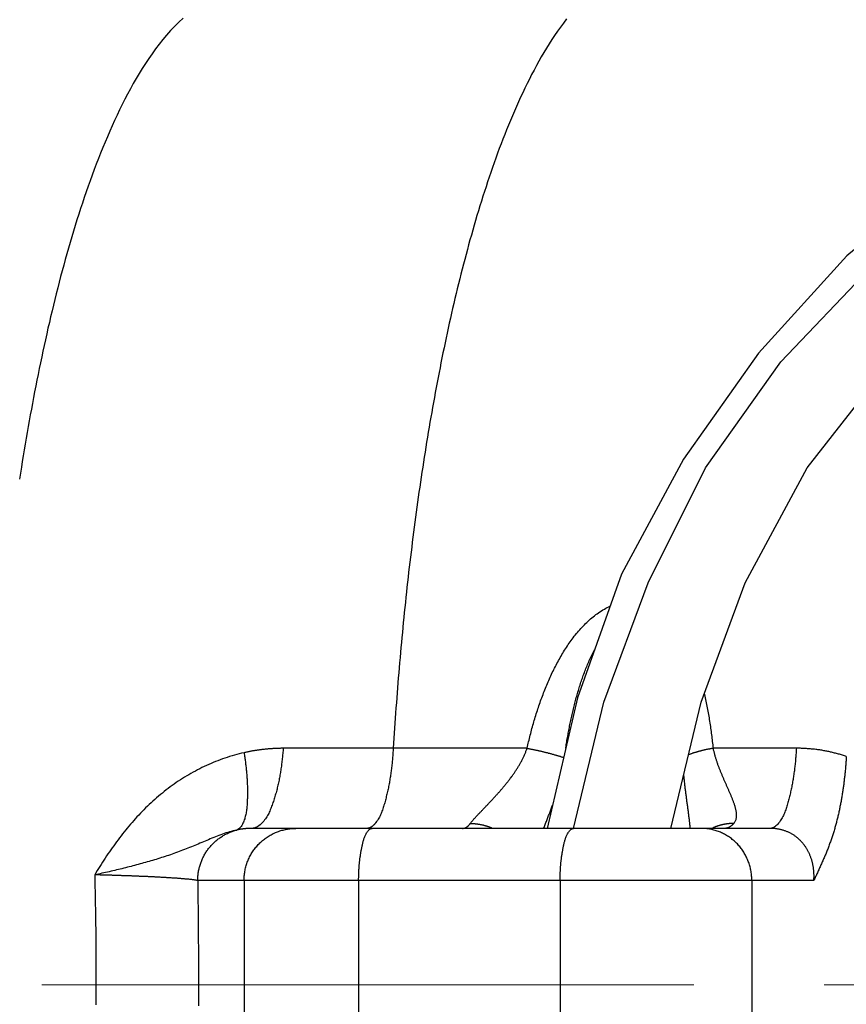
# Model space of a CAD drawing. Units: millimetres. Extents: x 23 to 736, y 25 to 481.
# Drawn here: x 154 to 170, y 403 to 422 of the extents above; entities that cross this region are included whole.
import ezdxf

# ---------------------------------------------------------------- set-up
doc = ezdxf.new("R2010")
doc.units = ezdxf.units.MM
doc.linetypes.add('CENTER2', pattern=[20, 12.5, -2.5, 2.5, -2.5])
doc.layers.add('中心線', color=1, linetype='CENTER2', lineweight=13)
doc.layers.add('実線', color=7, linetype='Continuous', lineweight=25)

msp = doc.modelspace()

# ---------------------------------------------------------------- linework, layer by layer
at = {"layer": '中心線'}
msp.add_line((227.018, 403.179), (57.018, 403.179), dxfattribs=at)
at = {"layer": '実線', "color": 7}
for p, q in [((163.821, 407.714), (161.257, 407.714)), ((168.985, 407.714), (167.387, 407.714)), ((168.481, 406.179), (158.545, 406.179)), ((169.319, 405.179), (157.509, 405.179)), ((158.397, 405.179), (158.397, 401.179)), ((160.594, 405.179), (160.594, 401.179)), ((164.456, 405.179), (164.456, 401.179)), ((168.13, 405.179), (168.13, 401.179))]:
    msp.add_line(p, q, dxfattribs=at)
for points in [[(185.87, 421.89), (183.415, 422.229), (180.959, 422.144), (178.589, 421.805), (176.218, 421.128), (173.932, 420.027), (171.9, 418.757), (169.953, 417.149), (168.259, 415.286), (166.82, 413.254), (165.635, 411.053), (164.788, 408.682), (164.204, 406.179)], [(157.229, 421.702), (157.146, 421.626), (157.065, 421.546), (156.987, 421.464), (156.912, 421.379), (156.839, 421.293), (156.769, 421.204), (156.701, 421.114), (156.634, 421.022), (156.57, 420.929), (156.507, 420.835), (156.446, 420.74), (156.387, 420.643), (156.329, 420.546), (156.273, 420.448), (156.218, 420.349), (156.164, 420.249), (156.112, 420.149), (156.061, 420.048), (156.011, 419.946), (155.962, 419.844), (155.914, 419.742), (155.867, 419.639), (155.822, 419.536), (155.777, 419.432), (155.733, 419.327), (155.69, 419.223), (155.647, 419.118), (155.606, 419.013), (155.565, 418.907), (155.525, 418.801), (155.486, 418.695), (155.447, 418.589), (155.409, 418.482), (155.372, 418.376), (155.335, 418.269), (155.3, 418.161), (155.264, 418.054), (155.229, 417.946), (155.195, 417.838), (155.162, 417.73), (155.129, 417.622), (155.096, 417.514), (155.064, 417.405), (155.033, 417.297), (155.002, 417.188), (154.971, 417.079), (154.941, 416.97), (154.912, 416.861), (154.882, 416.751), (154.854, 416.642), (154.826, 416.533), (154.798, 416.423), (154.77, 416.313), (154.743, 416.203), (154.717, 416.093), (154.69, 415.983), (154.665, 415.873), (154.639, 415.763), (154.614, 415.653), (154.589, 415.542), (154.565, 415.432), (154.541, 415.321), (154.518, 415.211), (154.494, 415.1), (154.471, 414.989), (154.449, 414.878), (154.427, 414.767), (154.405, 414.656), (154.383, 414.545), (154.362, 414.434), (154.341, 414.323), (154.32, 414.212), (154.3, 414.1), (154.28, 413.989), (154.26, 413.878), (154.24, 413.766), (154.221, 413.655), (154.202, 413.543), (154.184, 413.432), (154.165, 413.32), (154.147, 413.208), (154.129, 413.097), (154.112, 412.985), (154.094, 412.873)], [(164.577, 421.687), (164.518, 421.61), (164.461, 421.532), (164.405, 421.453), (164.35, 421.373), (164.297, 421.292), (164.245, 421.211), (164.194, 421.128), (164.144, 421.046), (164.095, 420.962), (164.047, 420.878), (164.001, 420.793), (163.955, 420.708), (163.91, 420.622), (163.866, 420.536), (163.823, 420.449), (163.78, 420.362), (163.738, 420.275), (163.697, 420.187), (163.657, 420.099), (163.618, 420.011), (163.579, 419.922), (163.541, 419.834), (163.503, 419.744), (163.466, 419.655), (163.43, 419.565), (163.394, 419.475), (163.359, 419.385), (163.324, 419.295), (163.29, 419.204), (163.257, 419.114), (163.224, 419.023), (163.191, 418.932), (163.159, 418.84), (163.127, 418.749), (163.096, 418.657), (163.065, 418.566), (163.035, 418.474), (163.005, 418.382), (162.976, 418.29), (162.947, 418.197), (162.918, 418.105), (162.89, 418.012), (162.862, 417.92), (162.834, 417.827), (162.807, 417.734), (162.78, 417.641), (162.754, 417.548), (162.728, 417.455), (162.702, 417.362), (162.677, 417.268), (162.652, 417.175), (162.627, 417.081), (162.602, 416.988), (162.578, 416.894), (162.554, 416.8), (162.531, 416.706), (162.508, 416.613), (162.485, 416.519), (162.462, 416.425), (162.439, 416.33), (162.417, 416.236), (162.395, 416.142), (162.374, 416.048), (162.352, 415.953), (162.331, 415.859), (162.311, 415.764), (162.29, 415.67), (162.27, 415.575), (162.25, 415.481), (162.23, 415.386), (162.21, 415.291), (162.191, 415.196), (162.172, 415.101), (162.153, 415.006), (162.135, 414.911), (162.116, 414.816), (162.098, 414.721), (162.08, 414.626), (162.062, 414.531), (162.045, 414.436), (162.028, 414.341), (162.01, 414.246), (161.994, 414.15), (161.977, 414.055), (161.96, 413.96), (161.944, 413.864), (161.928, 413.769), (161.912, 413.674), (161.896, 413.578), (161.881, 413.483), (161.866, 413.387), (161.851, 413.291), (161.836, 413.196), (161.821, 413.1), (161.806, 413.005), (161.792, 412.909), (161.778, 412.813), (161.764, 412.717), (161.75, 412.622), (161.736, 412.526), (161.723, 412.43), (161.71, 412.334), (161.697, 412.238), (161.684, 412.143), (161.671, 412.047), (161.658, 411.951), (161.646, 411.855), (161.634, 411.759), (161.622, 411.663), (161.61, 411.567), (161.598, 411.471), (161.586, 411.375), (161.575, 411.279), (161.564, 411.183), (161.552, 411.086), (161.541, 410.99), (161.531, 410.894), (161.52, 410.798), (161.51, 410.702), (161.499, 410.606), (161.489, 410.509), (161.479, 410.413), (161.469, 410.317), (161.459, 410.221), (161.45, 410.124), (161.44, 410.028), (161.431, 409.932), (161.422, 409.835), (161.413, 409.739), (161.404, 409.643), (161.396, 409.546), (161.387, 409.45), (161.379, 409.354), (161.37, 409.257), (161.362, 409.161), (161.354, 409.064), (161.346, 408.968), (161.339, 408.872), (161.331, 408.775), (161.324, 408.679), (161.317, 408.582), (161.309, 408.486), (161.302, 408.389), (161.296, 408.293), (161.289, 408.196), (161.282, 408.1), (161.276, 408.003), (161.269, 407.907), (161.263, 407.81), (161.257, 407.714)], [(164.712, 406.179), (165.296, 408.597), (166.143, 410.883), (167.243, 413.085), (168.683, 415.117), (170.376, 416.895), (172.239, 418.419), (174.271, 419.689), (176.472, 420.705), (178.843, 421.297), (181.213, 421.636), (183.584, 421.721), (185.955, 421.382)], [(166.575, 406.179), (167.159, 408.597), (168.005, 410.883), (169.191, 413.085), (170.715, 415.032), (172.408, 416.81), (174.271, 418.334), (176.387, 419.604), (178.589, 420.535), (180.875, 421.128), (183.33, 421.467), (185.362, 421.467)], [(163.821, 407.714), (163.828, 407.745), (163.836, 407.777), (163.843, 407.809), (163.851, 407.84), (163.859, 407.872), (163.867, 407.904), (163.875, 407.935), (163.883, 407.967), (163.891, 407.998), (163.899, 408.03), (163.908, 408.061), (163.916, 408.093), (163.925, 408.124), (163.934, 408.156), (163.943, 408.187), (163.952, 408.218), (163.961, 408.249), (163.971, 408.281), (163.98, 408.312), (163.99, 408.343), (163.999, 408.374), (164.009, 408.405), (164.019, 408.436), (164.03, 408.467), (164.04, 408.498), (164.05, 408.529), (164.061, 408.56), (164.072, 408.59), (164.082, 408.621), (164.093, 408.652), (164.105, 408.682), (164.116, 408.713), (164.128, 408.743), (164.139, 408.774), (164.151, 408.804), (164.163, 408.834), (164.175, 408.865), (164.187, 408.895), (164.2, 408.925), (164.213, 408.955), (164.225, 408.985), (164.238, 409.015), (164.252, 409.045), (164.265, 409.074), (164.279, 409.104), (164.292, 409.133), (164.306, 409.163), (164.32, 409.192), (164.335, 409.222), (164.349, 409.251), (164.364, 409.28), (164.379, 409.309), (164.394, 409.338), (164.41, 409.366), (164.425, 409.395), (164.441, 409.423), (164.457, 409.452), (164.473, 409.48), (164.49, 409.508), (164.506, 409.536), (164.523, 409.564), (164.541, 409.592), (164.558, 409.619), (164.576, 409.646), (164.594, 409.674), (164.612, 409.701), (164.631, 409.728), (164.649, 409.754), (164.668, 409.781), (164.688, 409.807), (164.707, 409.833), (164.727, 409.859), (164.747, 409.884), (164.768, 409.91), (164.788, 409.935), (164.81, 409.96), (164.831, 409.984), (164.853, 410.009), (164.875, 410.033), (164.897, 410.056), (164.92, 410.08), (164.943, 410.103), (164.966, 410.126), (164.99, 410.148), (165.014, 410.17), (165.038, 410.192), (165.063, 410.213), (165.088, 410.234), (165.114, 410.254), (165.14, 410.274), (165.166, 410.293), (165.192, 410.312), (165.219, 410.331), (165.247, 410.348), (165.275, 410.365), (165.303, 410.382), (165.331, 410.398), (165.36, 410.413), (165.389, 410.427), (165.416, 410.44)], [(164.563, 407.719), (164.565, 407.727), (164.569, 407.755), (164.573, 407.782), (164.578, 407.81), (164.583, 407.837), (164.587, 407.865), (164.592, 407.892), (164.597, 407.92), (164.602, 407.947), (164.607, 407.975), (164.612, 408.002), (164.617, 408.03), (164.622, 408.057), (164.627, 408.085), (164.633, 408.112), (164.638, 408.14), (164.644, 408.167), (164.649, 408.195), (164.655, 408.222), (164.661, 408.249), (164.667, 408.277), (164.673, 408.304), (164.679, 408.331), (164.685, 408.358), (164.691, 408.386), (164.697, 408.413), (164.704, 408.44), (164.71, 408.467), (164.717, 408.495), (164.724, 408.522), (164.73, 408.549), (164.737, 408.576), (164.744, 408.603), (164.752, 408.63), (164.759, 408.657), (164.766, 408.684), (164.774, 408.711), (164.781, 408.738), (164.789, 408.765), (164.797, 408.792), (164.805, 408.818), (164.813, 408.845), (164.821, 408.872), (164.829, 408.899), (164.838, 408.925), (164.846, 408.952), (164.855, 408.978), (164.864, 409.005), (164.873, 409.031), (164.882, 409.058), (164.891, 409.084), (164.9, 409.111), (164.91, 409.137), (164.92, 409.163), (164.93, 409.189), (164.94, 409.215), (164.95, 409.241), (164.96, 409.267), (164.971, 409.293), (164.982, 409.319), (164.993, 409.345), (165.004, 409.37), (165.015, 409.396), (165.027, 409.421), (165.039, 409.447), (165.051, 409.472), (165.063, 409.497), (165.075, 409.522), (165.088, 409.547), (165.101, 409.572), (165.114, 409.597), (165.115, 409.599)], [(167.219, 408.761), (167.223, 408.743), (167.231, 408.711), (167.237, 408.679), (167.244, 408.647), (167.251, 408.615), (167.257, 408.583), (167.264, 408.551), (167.27, 408.519), (167.276, 408.487), (167.282, 408.455), (167.288, 408.423), (167.293, 408.391), (167.299, 408.359), (167.304, 408.327), (167.31, 408.295), (167.315, 408.263), (167.32, 408.231), (167.325, 408.198), (167.33, 408.166), (167.335, 408.134), (167.339, 408.102), (167.344, 408.069), (167.348, 408.037), (167.352, 408.005), (167.357, 407.972), (167.361, 407.94), (167.365, 407.908), (167.369, 407.875), (167.372, 407.843), (167.376, 407.811), (167.38, 407.778), (167.383, 407.746), (167.387, 407.714)], [(161.257, 407.714), (161.215, 407.714), (161.173, 407.714), (161.131, 407.714), (161.088, 407.714), (161.046, 407.714), (161.004, 407.714), (160.962, 407.714), (160.92, 407.714), (160.878, 407.714), (160.835, 407.714), (160.793, 407.714), (160.751, 407.714), (160.709, 407.714), (160.667, 407.714), (160.624, 407.714), (160.582, 407.714), (160.54, 407.714), (160.498, 407.714), (160.456, 407.714), (160.413, 407.714), (160.371, 407.713), (160.329, 407.713), (160.287, 407.713), (160.245, 407.713), (160.202, 407.713), (160.16, 407.713), (160.118, 407.713), (160.076, 407.713), (160.034, 407.713), (159.991, 407.713), (159.949, 407.713), (159.907, 407.713), (159.865, 407.713), (159.823, 407.713), (159.78, 407.713), (159.738, 407.713), (159.696, 407.713), (159.654, 407.713), (159.612, 407.713), (159.569, 407.713), (159.527, 407.713), (159.485, 407.713), (159.443, 407.713), (159.401, 407.713), (159.358, 407.713), (159.316, 407.713), (159.274, 407.713), (159.232, 407.713), (159.19, 407.713), (159.148, 407.713), (159.132, 407.713), (159.117, 407.713), (159.102, 407.713), (159.087, 407.712), (159.072, 407.712), (159.057, 407.712), (159.042, 407.711), (159.026, 407.711), (159.011, 407.71), (158.996, 407.709), (158.981, 407.709), (158.966, 407.708), (158.951, 407.707), (158.936, 407.706), (158.921, 407.705), (158.906, 407.704), (158.89, 407.703), (158.875, 407.702), (158.86, 407.701), (158.845, 407.699), (158.83, 407.698), (158.815, 407.697), (158.8, 407.695), (158.785, 407.693), (158.77, 407.692), (158.755, 407.69), (158.74, 407.688), (158.725, 407.686), (158.71, 407.685), (158.695, 407.683), (158.68, 407.68), (158.665, 407.678), (158.65, 407.676), (158.635, 407.674), (158.62, 407.672), (158.605, 407.669), (158.59, 407.667), (158.575, 407.664), (158.56, 407.662), (158.545, 407.659), (158.53, 407.656), (158.515, 407.653), (158.5, 407.651), (158.486, 407.648), (158.471, 407.645), (158.456, 407.642), (158.441, 407.639), (158.426, 407.635), (158.412, 407.632), (158.397, 407.629)], [(159.148, 407.713), (159.146, 407.688), (159.144, 407.664), (159.142, 407.639), (159.139, 407.614), (159.137, 407.59), (159.135, 407.565), (159.132, 407.541), (159.13, 407.516), (159.127, 407.492), (159.124, 407.467), (159.121, 407.443), (159.118, 407.418), (159.115, 407.394), (159.112, 407.369), (159.109, 407.345), (159.105, 407.32), (159.101, 407.296), (159.098, 407.272), (159.094, 407.247), (159.09, 407.223), (159.085, 407.198), (159.081, 407.174), (159.076, 407.15), (159.072, 407.126), (159.067, 407.101), (159.062, 407.077), (159.057, 407.053), (159.052, 407.029), (159.046, 407.005), (159.04, 406.981), (159.035, 406.957), (159.029, 406.933), (159.023, 406.909), (159.016, 406.885), (159.01, 406.861), (159.003, 406.837), (158.996, 406.813), (158.989, 406.79), (158.982, 406.766), (158.975, 406.743), (158.967, 406.719), (158.959, 406.696), (158.951, 406.672), (158.943, 406.649), (158.935, 406.626), (158.926, 406.603), (158.918, 406.58), (158.909, 406.557), (158.899, 406.534), (158.889, 406.511), (158.879, 406.489), (158.869, 406.467), (158.857, 406.445), (158.846, 406.423), (158.833, 406.402), (158.82, 406.381), (158.806, 406.36), (158.791, 406.34), (158.775, 406.32), (158.759, 406.301), (158.741, 406.282), (158.722, 406.264), (158.703, 406.247), (158.682, 406.231), (158.661, 406.216), (158.639, 406.203), (158.616, 406.193), (158.593, 406.185), (158.569, 406.18), (158.545, 406.179)], [(161.257, 407.714), (161.256, 407.689), (161.254, 407.665), (161.252, 407.64), (161.251, 407.616), (161.249, 407.591), (161.247, 407.566), (161.245, 407.542), (161.243, 407.518), (161.24, 407.493), (161.238, 407.469), (161.236, 407.444), (161.233, 407.42), (161.231, 407.395), (161.228, 407.371), (161.225, 407.346), (161.222, 407.322), (161.219, 407.297), (161.216, 407.273), (161.213, 407.249), (161.209, 407.224), (161.206, 407.2), (161.202, 407.176), (161.198, 407.151), (161.194, 407.127), (161.19, 407.103), (161.186, 407.078), (161.182, 407.054), (161.177, 407.03), (161.172, 407.005), (161.168, 406.981), (161.163, 406.957), (161.158, 406.933), (161.153, 406.909), (161.147, 406.885), (161.142, 406.861), (161.136, 406.837), (161.13, 406.813), (161.124, 406.789), (161.118, 406.765), (161.112, 406.741), (161.106, 406.717), (161.099, 406.694), (161.093, 406.67), (161.086, 406.647), (161.079, 406.623), (161.072, 406.6), (161.065, 406.577), (161.057, 406.554), (161.049, 406.531), (161.041, 406.508), (161.033, 406.485), (161.023, 406.463), (161.014, 406.44), (161.003, 406.418), (160.992, 406.396), (160.98, 406.374), (160.968, 406.353), (160.954, 406.331), (160.939, 406.31), (160.924, 406.289), (160.92, 406.285), (160.917, 406.281), (160.913, 406.277), (160.91, 406.272), (160.906, 406.268), (160.903, 406.264), (160.899, 406.26), (160.895, 406.256), (160.891, 406.252), (160.888, 406.248), (160.884, 406.244), (160.88, 406.24), (160.876, 406.237), (160.872, 406.233), (160.868, 406.229), (160.864, 406.226), (160.86, 406.222), (160.856, 406.219), (160.851, 406.216), (160.847, 406.213), (160.843, 406.21), (160.839, 406.207), (160.834, 406.204), (160.83, 406.201), (160.825, 406.199), (160.821, 406.196), (160.816, 406.194), (160.812, 406.192), (160.807, 406.19), (160.803, 406.188), (160.798, 406.186), (160.793, 406.185), (160.788, 406.183), (160.784, 406.182), (160.779, 406.181), (160.774, 406.18), (160.769, 406.18), (160.764, 406.179), (160.759, 406.179), (160.754, 406.179)], [(162.733, 406.273), (162.742, 406.285), (162.752, 406.297), (162.761, 406.309), (162.771, 406.32), (162.781, 406.332), (162.791, 406.343), (162.801, 406.355), (162.811, 406.366), (162.821, 406.377), (162.831, 406.388), (162.842, 406.399), (162.852, 406.41), (162.862, 406.421), (162.873, 406.432), (162.883, 406.444), (162.894, 406.455), (162.904, 406.465), (162.915, 406.476), (162.925, 406.487), (162.936, 406.498), (162.946, 406.509), (162.957, 406.52), (162.967, 406.531), (162.977, 406.542), (162.988, 406.553), (162.998, 406.564), (163.009, 406.575), (163.019, 406.586), (163.03, 406.597), (163.04, 406.608), (163.051, 406.619), (163.061, 406.63), (163.072, 406.641), (163.082, 406.652), (163.092, 406.663), (163.103, 406.674), (163.113, 406.685), (163.124, 406.696), (163.134, 406.707), (163.144, 406.718), (163.155, 406.729), (163.165, 406.74), (163.175, 406.751), (163.185, 406.763), (163.196, 406.774), (163.206, 406.785), (163.216, 406.796), (163.226, 406.807), (163.236, 406.819), (163.246, 406.83), (163.257, 406.841), (163.267, 406.853), (163.277, 406.864), (163.287, 406.875), (163.297, 406.887), (163.307, 406.898), (163.317, 406.91), (163.326, 406.921), (163.336, 406.933), (163.346, 406.944), (163.356, 406.956), (163.366, 406.967), (163.375, 406.979), (163.385, 406.991), (163.395, 407.002), (163.404, 407.014), (163.414, 407.026), (163.423, 407.037), (163.433, 407.049), (163.442, 407.061), (163.452, 407.073), (163.461, 407.085), (163.47, 407.097), (163.48, 407.109), (163.489, 407.121), (163.498, 407.133), (163.507, 407.145), (163.516, 407.157), (163.525, 407.17), (163.534, 407.182), (163.543, 407.194), (163.552, 407.206), (163.56, 407.219), (163.569, 407.231), (163.578, 407.244), (163.586, 407.256), (163.595, 407.269), (163.603, 407.281), (163.612, 407.294), (163.62, 407.307), (163.628, 407.319), (163.636, 407.332), (163.644, 407.345), (163.652, 407.358), (163.66, 407.371), (163.668, 407.384), (163.676, 407.397), (163.683, 407.41), (163.691, 407.423), (163.698, 407.437), (163.705, 407.45), (163.713, 407.463), (163.72, 407.477), (163.727, 407.49), (163.734, 407.504), (163.74, 407.517), (163.747, 407.531), (163.754, 407.545), (163.76, 407.558), (163.766, 407.572), (163.772, 407.586), (163.778, 407.6), (163.784, 407.614), (163.79, 407.628), (163.796, 407.642), (163.801, 407.656), (163.806, 407.671), (163.811, 407.685), (163.816, 407.699), (163.821, 407.714)], [(163.821, 407.714), (163.833, 407.711), (163.845, 407.709), (163.857, 407.707), (163.869, 407.705), (163.882, 407.702), (163.894, 407.7), (163.906, 407.698), (163.918, 407.695), (163.93, 407.693), (163.942, 407.69), (163.954, 407.688), (163.966, 407.685), (163.978, 407.683), (163.99, 407.68), (164.002, 407.678), (164.014, 407.675), (164.026, 407.672), (164.038, 407.67), (164.05, 407.667), (164.062, 407.664), (164.074, 407.662), (164.086, 407.659), (164.098, 407.656), (164.11, 407.653), (164.122, 407.65), (164.134, 407.647), (164.146, 407.644), (164.158, 407.642), (164.169, 407.639), (164.181, 407.636), (164.193, 407.633), (164.205, 407.63), (164.217, 407.627), (164.229, 407.623), (164.241, 407.62), (164.253, 407.617), (164.265, 407.614), (164.276, 407.611), (164.288, 407.608), (164.3, 407.604), (164.312, 407.601), (164.324, 407.598), (164.336, 407.594), (164.348, 407.591), (164.359, 407.588), (164.371, 407.584), (164.383, 407.581), (164.395, 407.577), (164.407, 407.574), (164.418, 407.57), (164.43, 407.567), (164.442, 407.563), (164.454, 407.56), (164.465, 407.556), (164.477, 407.552), (164.489, 407.549), (164.5, 407.545), (164.512, 407.541), (164.521, 407.538)], [(167.387, 407.714), (167.377, 407.712), (167.366, 407.71), (167.356, 407.708), (167.346, 407.706), (167.336, 407.704), (167.326, 407.702), (167.316, 407.7), (167.305, 407.698), (167.295, 407.696), (167.285, 407.694), (167.275, 407.692), (167.265, 407.69), (167.255, 407.688), (167.245, 407.685), (167.235, 407.683), (167.225, 407.681), (167.215, 407.678), (167.204, 407.676), (167.194, 407.674), (167.184, 407.671), (167.174, 407.669), (167.164, 407.666), (167.154, 407.664), (167.144, 407.661), (167.134, 407.658), (167.124, 407.656), (167.114, 407.653), (167.104, 407.65), (167.094, 407.648), (167.084, 407.645), (167.074, 407.642), (167.065, 407.639), (167.055, 407.636), (167.045, 407.633), (167.035, 407.63), (167.025, 407.627), (167.015, 407.624), (167.005, 407.62), (166.996, 407.617), (166.986, 407.614), (166.976, 407.61), (166.966, 407.607), (166.956, 407.604), (166.947, 407.6), (166.937, 407.596), (166.927, 407.593), (166.918, 407.589), (166.915, 407.588)], [(167.387, 407.714), (167.39, 407.7), (167.392, 407.686), (167.396, 407.673), (167.399, 407.659), (167.402, 407.646), (167.405, 407.632), (167.409, 407.619), (167.412, 407.605), (167.416, 407.592), (167.42, 407.578), (167.423, 407.565), (167.427, 407.552), (167.431, 407.538), (167.435, 407.525), (167.439, 407.512), (167.444, 407.498), (167.448, 407.485), (167.452, 407.472), (167.457, 407.459), (167.461, 407.445), (167.466, 407.432), (167.471, 407.419), (167.475, 407.406), (167.48, 407.393), (167.485, 407.38), (167.49, 407.367), (167.495, 407.354), (167.5, 407.341), (167.505, 407.328), (167.51, 407.315), (167.515, 407.302), (167.52, 407.289), (167.525, 407.276), (167.53, 407.263), (167.536, 407.25), (167.541, 407.237), (167.546, 407.224), (167.552, 407.212), (167.557, 407.199), (167.563, 407.186), (167.568, 407.173), (167.574, 407.16), (167.579, 407.148), (167.585, 407.135), (167.59, 407.122), (167.596, 407.109), (167.602, 407.097), (167.607, 407.084), (167.613, 407.071), (167.618, 407.058), (167.624, 407.046), (167.63, 407.033), (167.635, 407.02), (167.641, 407.008), (167.647, 406.995), (167.652, 406.982), (167.658, 406.969), (167.664, 406.957), (167.669, 406.944), (167.675, 406.931), (167.681, 406.918), (167.686, 406.906), (167.692, 406.893), (167.697, 406.88), (167.703, 406.867), (167.708, 406.855), (167.714, 406.842), (167.719, 406.829), (167.725, 406.816), (167.73, 406.803), (167.735, 406.79), (167.741, 406.778), (167.746, 406.765), (167.751, 406.752), (167.756, 406.739), (167.761, 406.726), (167.766, 406.713), (167.771, 406.7), (167.775, 406.687), (167.78, 406.673), (167.785, 406.66), (167.789, 406.647), (167.793, 406.634), (167.798, 406.621), (167.802, 406.607), (167.805, 406.594), (167.809, 406.58), (167.813, 406.567), (167.816, 406.553), (167.819, 406.54), (167.822, 406.526), (167.825, 406.512), (167.827, 406.499), (167.829, 406.485), (167.83, 406.471), (167.832, 406.457), (167.832, 406.443), (167.833, 406.429), (167.833, 406.415), (167.832, 406.401), (167.831, 406.387), (167.829, 406.373), (167.826, 406.36), (167.822, 406.346), (167.818, 406.333), (167.812, 406.32), (167.806, 406.307), (167.799, 406.295), (167.791, 406.284), (167.782, 406.273)], [(168.985, 407.714), (168.983, 407.69), (168.982, 407.666), (168.98, 407.642), (168.978, 407.618), (168.976, 407.594), (168.974, 407.57), (168.973, 407.546), (168.97, 407.522), (168.968, 407.499), (168.966, 407.475), (168.964, 407.451), (168.961, 407.427), (168.959, 407.403), (168.956, 407.379), (168.954, 407.356), (168.951, 407.332), (168.948, 407.308), (168.945, 407.284), (168.942, 407.26), (168.938, 407.237), (168.935, 407.213), (168.931, 407.189), (168.928, 407.165), (168.924, 407.142), (168.92, 407.118), (168.916, 407.094), (168.912, 407.071), (168.908, 407.047), (168.903, 407.023), (168.899, 407), (168.894, 406.976), (168.889, 406.952), (168.884, 406.929), (168.879, 406.905), (168.874, 406.882), (168.869, 406.858), (168.863, 406.835), (168.857, 406.812), (168.852, 406.788), (168.846, 406.765), (168.84, 406.742), (168.834, 406.719), (168.827, 406.696), (168.821, 406.673), (168.814, 406.65), (168.807, 406.627), (168.801, 406.604), (168.794, 406.582), (168.786, 406.559), (168.779, 406.537), (168.771, 406.514), (168.763, 406.492), (168.754, 406.47), (168.745, 406.448), (168.735, 406.427), (168.724, 406.405), (168.713, 406.384), (168.701, 406.362), (168.688, 406.342), (168.674, 406.321), (168.659, 406.3), (168.644, 406.28), (168.627, 406.261), (168.609, 406.242), (168.59, 406.225), (168.57, 406.209), (168.549, 406.197), (168.527, 406.187), (168.505, 406.181), (168.481, 406.179)], [(169.941, 407.557), (169.923, 407.563), (169.904, 407.569), (169.886, 407.575), (169.867, 407.581), (169.848, 407.586), (169.83, 407.592), (169.811, 407.598), (169.792, 407.603), (169.774, 407.608), (169.755, 407.613), (169.736, 407.618), (169.717, 407.623), (169.698, 407.628), (169.679, 407.632), (169.66, 407.637), (169.641, 407.641), (169.622, 407.646), (169.603, 407.65), (169.584, 407.654), (169.565, 407.658), (169.546, 407.661), (169.527, 407.665), (169.508, 407.668), (169.489, 407.672), (169.469, 407.675), (169.45, 407.678), (169.431, 407.681), (169.412, 407.684), (169.392, 407.686), (169.373, 407.689), (169.354, 407.691), (169.334, 407.694), (169.315, 407.696), (169.296, 407.698), (169.276, 407.7), (169.257, 407.702), (169.237, 407.703), (169.218, 407.705), (169.199, 407.706), (169.179, 407.708), (169.16, 407.709), (169.14, 407.71), (169.121, 407.711), (169.101, 407.711), (169.082, 407.712), (169.062, 407.713), (169.043, 407.713), (169.024, 407.713), (169.004, 407.714), (168.985, 407.714)], [(158.397, 407.629), (158.35, 407.618), (158.304, 407.606), (158.258, 407.594), (158.212, 407.582), (158.167, 407.568), (158.121, 407.554), (158.076, 407.54), (158.031, 407.525), (157.986, 407.509), (157.941, 407.493), (157.896, 407.476), (157.852, 407.459), (157.808, 407.441), (157.764, 407.422), (157.72, 407.403), (157.677, 407.383), (157.634, 407.363), (157.591, 407.343), (157.548, 407.321), (157.506, 407.3), (157.464, 407.277), (157.422, 407.254), (157.38, 407.231), (157.339, 407.207), (157.298, 407.183), (157.258, 407.158), (157.217, 407.133), (157.177, 407.107), (157.137, 407.081), (157.098, 407.055), (157.059, 407.027), (157.02, 407), (156.982, 406.972), (156.943, 406.944), (156.906, 406.915), (156.868, 406.885), (156.831, 406.856), (156.794, 406.826), (156.757, 406.795), (156.721, 406.764), (156.685, 406.733), (156.65, 406.701), (156.615, 406.669), (156.58, 406.637), (156.545, 406.604), (156.511, 406.571), (156.477, 406.537), (156.444, 406.504), (156.411, 406.47), (156.378, 406.435), (156.345, 406.4), (156.313, 406.365), (156.282, 406.33), (156.25, 406.294), (156.219, 406.258), (156.188, 406.222), (156.158, 406.185), (156.128, 406.149), (156.098, 406.112), (156.068, 406.074), (156.039, 406.037), (156.01, 405.999), (155.982, 405.961), (155.953, 405.923), (155.925, 405.884), (155.898, 405.846), (155.87, 405.807), (155.843, 405.768), (155.816, 405.729), (155.789, 405.689), (155.763, 405.65), (155.737, 405.61), (155.711, 405.57), (155.685, 405.531), (155.66, 405.49), (155.634, 405.45), (155.609, 405.41), (155.584, 405.37), (155.559, 405.329), (155.535, 405.288)], [(158.397, 407.629), (158.4, 407.607), (158.403, 407.585), (158.407, 407.564), (158.41, 407.542), (158.413, 407.52), (158.416, 407.498), (158.419, 407.477), (158.422, 407.455), (158.425, 407.433), (158.427, 407.411), (158.43, 407.389), (158.433, 407.368), (158.435, 407.346), (158.437, 407.324), (158.44, 407.302), (158.442, 407.28), (158.444, 407.258), (158.446, 407.236), (158.448, 407.214), (158.45, 407.193), (158.451, 407.171), (158.453, 407.149), (158.455, 407.127), (158.456, 407.105), (158.457, 407.083), (158.458, 407.061), (158.459, 407.039), (158.46, 407.017), (158.461, 406.995), (158.462, 406.973), (158.462, 406.95), (158.463, 406.928), (158.463, 406.906), (158.463, 406.884), (158.463, 406.862), (158.463, 406.84), (158.463, 406.818), (158.462, 406.796), (158.462, 406.774), (158.461, 406.752), (158.46, 406.73), (158.459, 406.708), (158.458, 406.687), (158.457, 406.665), (158.455, 406.643), (158.454, 406.621), (158.452, 406.599), (158.45, 406.578), (158.448, 406.556), (158.445, 406.534), (158.442, 406.513), (158.439, 406.491), (158.435, 406.47), (158.431, 406.448), (158.427, 406.427), (158.421, 406.405), (158.415, 406.384), (158.409, 406.363), (158.402, 406.341), (158.394, 406.32), (158.385, 406.299), (158.375, 406.278), (158.365, 406.257), (158.353, 406.237), (158.341, 406.217), (158.327, 406.2), (158.311, 406.183), (158.295, 406.169), (158.277, 406.157), (158.257, 406.148)], [(169.941, 407.558), (169.94, 407.537), (169.939, 407.517), (169.937, 407.496), (169.936, 407.475), (169.934, 407.455), (169.933, 407.434), (169.931, 407.414), (169.93, 407.393), (169.928, 407.372), (169.926, 407.352), (169.924, 407.331), (169.923, 407.311), (169.921, 407.29), (169.919, 407.27), (169.917, 407.249), (169.915, 407.228), (169.912, 407.208), (169.91, 407.187), (169.908, 407.167), (169.906, 407.146), (169.903, 407.126), (169.901, 407.105), (169.899, 407.085), (169.896, 407.064), (169.893, 407.044), (169.891, 407.023), (169.888, 407.003), (169.885, 406.982), (169.882, 406.962), (169.88, 406.941), (169.877, 406.921), (169.874, 406.901), (169.871, 406.88), (169.867, 406.86), (169.864, 406.839), (169.861, 406.819), (169.858, 406.799), (169.854, 406.778), (169.851, 406.758), (169.847, 406.738), (169.844, 406.717), (169.84, 406.697), (169.836, 406.677), (169.832, 406.656), (169.828, 406.636), (169.825, 406.616), (169.82, 406.596), (169.816, 406.575), (169.812, 406.555), (169.808, 406.535), (169.804, 406.515), (169.799, 406.494), (169.795, 406.474), (169.79, 406.454), (169.786, 406.434), (169.781, 406.414), (169.776, 406.394), (169.771, 406.374), (169.766, 406.354), (169.761, 406.334), (169.756, 406.314), (169.751, 406.294), (169.746, 406.274), (169.74, 406.254), (169.735, 406.234), (169.729, 406.214), (169.724, 406.194), (169.718, 406.174), (169.712, 406.155), (169.706, 406.135), (169.7, 406.115), (169.694, 406.095), (169.688, 406.076), (169.682, 406.056), (169.675, 406.036), (169.669, 406.017), (169.662, 405.997), (169.656, 405.977), (169.649, 405.958), (169.642, 405.938), (169.635, 405.919), (169.628, 405.899), (169.621, 405.88), (169.614, 405.861), (169.607, 405.841), (169.599, 405.822), (169.592, 405.803), (169.585, 405.784), (169.577, 405.764), (169.569, 405.745), (169.562, 405.726), (169.554, 405.707), (169.546, 405.688), (169.538, 405.669), (169.53, 405.65), (169.522, 405.631), (169.514, 405.612), (169.505, 405.593), (169.497, 405.574), (169.489, 405.555), (169.48, 405.536), (169.472, 405.517), (169.464, 405.498), (169.455, 405.48), (169.447, 405.461), (169.438, 405.442), (169.43, 405.423), (169.421, 405.404), (169.412, 405.386), (169.404, 405.367), (169.395, 405.348), (169.387, 405.329), (169.378, 405.311), (169.37, 405.292), (169.361, 405.273), (169.352, 405.254), (169.344, 405.235), (169.336, 405.216), (169.327, 405.198), (169.319, 405.179)], [(166.822, 407.201), (166.823, 407.184), (166.825, 407.165), (166.827, 407.145), (166.829, 407.126), (166.831, 407.107), (166.834, 407.087), (166.836, 407.068), (166.838, 407.048), (166.84, 407.029), (166.842, 407.01), (166.845, 406.99), (166.847, 406.971), (166.849, 406.952), (166.852, 406.932), (166.854, 406.913), (166.856, 406.894), (166.859, 406.874), (166.861, 406.855), (166.864, 406.836), (166.866, 406.816), (166.869, 406.797), (166.871, 406.778), (166.874, 406.759), (166.876, 406.739), (166.879, 406.72), (166.881, 406.701), (166.884, 406.681), (166.886, 406.662), (166.889, 406.643), (166.891, 406.623), (166.894, 406.604), (166.896, 406.585), (166.899, 406.565), (166.901, 406.546), (166.904, 406.527), (166.907, 406.508), (166.909, 406.488), (166.911, 406.469), (166.914, 406.45), (166.916, 406.43), (166.919, 406.411), (166.921, 406.392), (166.924, 406.372), (166.926, 406.353), (166.928, 406.334), (166.931, 406.314), (166.933, 406.295), (166.935, 406.276), (166.937, 406.256), (166.94, 406.237), (166.942, 406.218), (166.944, 406.198), (166.946, 406.179)], [(164.139, 406.179), (164.147, 406.197), (164.154, 406.216), (164.162, 406.235), (164.169, 406.253), (164.177, 406.272), (164.184, 406.291), (164.192, 406.31), (164.199, 406.329), (164.207, 406.347), (164.214, 406.366), (164.221, 406.385), (164.228, 406.404), (164.235, 406.423), (164.243, 406.442), (164.25, 406.461), (164.257, 406.48), (164.264, 406.499), (164.27, 406.518), (164.277, 406.537), (164.284, 406.556), (164.291, 406.575), (164.298, 406.594), (164.304, 406.613), (164.308, 406.623)], [(158.545, 406.179), (158.539, 406.179), (158.533, 406.179), (158.527, 406.179), (158.521, 406.179), (158.516, 406.178), (158.51, 406.178), (158.504, 406.178), (158.498, 406.178), (158.492, 406.178), (158.487, 406.178), (158.481, 406.177), (158.475, 406.177), (158.469, 406.177), (158.463, 406.176), (158.458, 406.176), (158.452, 406.176), (158.446, 406.175), (158.44, 406.175), (158.435, 406.174), (158.429, 406.174), (158.423, 406.173), (158.417, 406.173), (158.411, 406.172), (158.406, 406.172), (158.4, 406.171), (158.394, 406.171), (158.388, 406.17), (158.383, 406.169), (158.377, 406.169), (158.371, 406.168), (158.365, 406.167), (158.36, 406.166), (158.354, 406.165), (158.348, 406.165), (158.342, 406.164), (158.337, 406.163), (158.331, 406.162), (158.325, 406.161), (158.32, 406.16), (158.314, 406.159), (158.308, 406.158), (158.302, 406.157), (158.297, 406.156), (158.291, 406.155), (158.285, 406.154), (158.28, 406.153), (158.274, 406.152), (158.268, 406.151), (158.263, 406.149), (158.257, 406.148)], [(158.397, 405.179), (158.397, 405.201), (158.398, 405.223), (158.399, 405.245), (158.401, 405.268), (158.403, 405.29), (158.406, 405.312), (158.409, 405.334), (158.413, 405.356), (158.417, 405.378), (158.421, 405.4), (158.427, 405.422), (158.432, 405.443), (158.438, 405.465), (158.445, 405.486), (158.452, 405.508), (158.459, 405.529), (158.467, 405.55), (158.476, 405.57), (158.485, 405.591), (158.494, 405.611), (158.504, 405.631), (158.514, 405.651), (158.525, 405.671), (158.536, 405.69), (158.548, 405.709), (158.56, 405.728), (158.572, 405.747), (158.585, 405.765), (158.598, 405.783), (158.612, 405.801), (158.626, 405.818), (158.64, 405.835), (158.655, 405.852), (158.67, 405.868), (158.686, 405.884), (158.701, 405.9), (158.718, 405.915), (158.734, 405.93), (158.751, 405.945), (158.768, 405.959), (158.786, 405.973), (158.804, 405.986), (158.822, 405.999), (158.84, 406.012), (158.859, 406.024), (158.878, 406.036), (158.897, 406.047), (158.917, 406.058), (158.936, 406.069), (158.956, 406.079), (158.977, 406.089), (158.997, 406.098), (159.018, 406.106), (159.038, 406.114), (159.059, 406.122), (159.081, 406.129), (159.102, 406.136), (159.124, 406.142), (159.145, 406.148), (159.167, 406.153), (159.189, 406.158), (159.211, 406.162), (159.233, 406.166), (159.255, 406.17), (159.277, 406.172), (159.299, 406.175), (159.321, 406.176), (159.344, 406.178), (159.366, 406.178), (159.388, 406.179)], [(160.594, 405.179), (160.594, 405.194), (160.594, 405.209), (160.594, 405.225), (160.595, 405.24), (160.595, 405.255), (160.595, 405.27), (160.596, 405.286), (160.596, 405.301), (160.596, 405.316), (160.597, 405.331), (160.598, 405.347), (160.598, 405.362), (160.599, 405.377), (160.6, 405.392), (160.601, 405.408), (160.602, 405.423), (160.603, 405.438), (160.604, 405.453), (160.605, 405.469), (160.606, 405.484), (160.608, 405.499), (160.609, 405.515), (160.611, 405.53), (160.612, 405.545), (160.614, 405.56), (160.616, 405.576), (160.617, 405.591), (160.619, 405.606), (160.621, 405.621), (160.623, 405.637), (160.626, 405.652), (160.628, 405.667), (160.63, 405.682), (160.633, 405.697), (160.635, 405.713), (160.638, 405.728), (160.64, 405.743), (160.643, 405.758), (160.646, 405.773), (160.649, 405.788), (160.652, 405.803), (160.655, 405.818), (160.658, 405.833), (160.661, 405.847), (160.665, 405.862), (160.668, 405.877), (160.671, 405.891), (160.675, 405.906), (160.679, 405.921), (160.682, 405.935), (160.686, 405.949), (160.691, 405.964), (160.695, 405.978), (160.7, 405.992), (160.705, 406.006), (160.711, 406.021), (160.717, 406.035), (160.724, 406.049), (160.731, 406.063), (160.738, 406.077), (160.747, 406.091), (160.756, 406.105), (160.765, 406.119), (160.776, 406.132), (160.787, 406.145), (160.798, 406.156), (160.811, 406.165), (160.824, 406.172), (160.838, 406.177), (160.853, 406.179)], [(162.583, 406.179), (162.587, 406.179), (162.59, 406.179), (162.594, 406.179), (162.598, 406.18), (162.601, 406.18), (162.605, 406.181), (162.609, 406.181), (162.612, 406.182), (162.616, 406.183), (162.619, 406.184), (162.623, 406.185), (162.626, 406.186), (162.63, 406.187), (162.633, 406.189), (162.637, 406.19), (162.64, 406.192), (162.644, 406.193), (162.647, 406.195), (162.65, 406.196), (162.653, 406.198), (162.657, 406.2), (162.66, 406.202), (162.663, 406.204), (162.666, 406.206), (162.669, 406.208), (162.672, 406.21), (162.675, 406.212), (162.678, 406.214), (162.681, 406.217), (162.684, 406.219), (162.687, 406.221), (162.689, 406.224), (162.692, 406.226), (162.695, 406.229), (162.697, 406.231), (162.7, 406.234), (162.703, 406.237), (162.705, 406.239), (162.708, 406.242), (162.71, 406.245), (162.712, 406.247), (162.715, 406.25), (162.717, 406.253), (162.72, 406.256), (162.722, 406.259), (162.724, 406.261), (162.726, 406.264), (162.729, 406.267), (162.731, 406.27), (162.733, 406.273)], [(162.733, 406.273), (162.742, 406.273), (162.75, 406.273), (162.759, 406.273), (162.767, 406.273), (162.776, 406.272), (162.784, 406.272), (162.793, 406.272), (162.801, 406.271), (162.81, 406.27), (162.818, 406.27), (162.827, 406.269), (162.835, 406.268), (162.844, 406.267), (162.852, 406.266), (162.861, 406.265), (162.869, 406.264), (162.878, 406.263), (162.886, 406.262), (162.895, 406.261), (162.903, 406.259), (162.912, 406.258), (162.92, 406.256), (162.928, 406.255), (162.937, 406.253), (162.945, 406.251), (162.954, 406.25), (162.962, 406.248), (162.97, 406.246), (162.979, 406.244), (162.987, 406.242), (162.995, 406.24), (163.004, 406.237), (163.012, 406.235), (163.02, 406.233), (163.028, 406.23), (163.037, 406.228), (163.045, 406.225), (163.053, 406.223), (163.061, 406.22), (163.069, 406.217), (163.077, 406.215), (163.085, 406.212), (163.093, 406.209), (163.101, 406.206), (163.109, 406.203), (163.117, 406.2), (163.125, 406.196), (163.133, 406.193), (163.141, 406.19), (163.149, 406.186)], [(164.456, 405.179), (164.456, 405.194), (164.456, 405.209), (164.456, 405.225), (164.456, 405.24), (164.456, 405.255), (164.457, 405.27), (164.457, 405.286), (164.457, 405.301), (164.458, 405.316), (164.458, 405.331), (164.459, 405.347), (164.46, 405.362), (164.46, 405.377), (164.461, 405.392), (164.462, 405.408), (164.463, 405.423), (164.464, 405.438), (164.465, 405.453), (164.466, 405.469), (164.468, 405.484), (164.469, 405.499), (164.47, 405.515), (164.472, 405.53), (164.474, 405.545), (164.475, 405.56), (164.477, 405.576), (164.479, 405.591), (164.481, 405.606), (164.483, 405.621), (164.485, 405.637), (164.487, 405.652), (164.489, 405.667), (164.492, 405.682), (164.494, 405.697), (164.497, 405.713), (164.499, 405.728), (164.502, 405.743), (164.505, 405.758), (164.507, 405.773), (164.51, 405.788), (164.513, 405.803), (164.516, 405.818), (164.52, 405.833), (164.523, 405.847), (164.526, 405.862), (164.529, 405.877), (164.533, 405.891), (164.536, 405.906), (164.54, 405.921), (164.544, 405.935), (164.548, 405.949), (164.552, 405.964), (164.557, 405.978), (164.561, 405.992), (164.567, 406.006), (164.572, 406.021), (164.578, 406.035), (164.585, 406.049), (164.592, 406.063), (164.6, 406.077), (164.608, 406.091), (164.617, 406.105), (164.627, 406.119), (164.637, 406.132), (164.648, 406.145), (164.66, 406.156), (164.672, 406.165), (164.686, 406.172), (164.7, 406.177), (164.714, 406.179)], [(168.13, 405.179), (168.13, 405.201), (168.129, 405.223), (168.128, 405.245), (168.126, 405.266), (168.124, 405.288), (168.121, 405.31), (168.118, 405.332), (168.115, 405.354), (168.111, 405.376), (168.106, 405.397), (168.102, 405.419), (168.096, 405.44), (168.09, 405.462), (168.084, 405.483), (168.077, 405.504), (168.07, 405.525), (168.063, 405.545), (168.055, 405.566), (168.046, 405.586), (168.037, 405.606), (168.028, 405.626), (168.018, 405.646), (168.008, 405.666), (167.997, 405.685), (167.986, 405.704), (167.974, 405.723), (167.962, 405.742), (167.95, 405.76), (167.937, 405.778), (167.924, 405.796), (167.911, 405.813), (167.897, 405.83), (167.883, 405.847), (167.868, 405.863), (167.853, 405.88), (167.838, 405.895), (167.822, 405.911), (167.806, 405.926), (167.79, 405.941), (167.773, 405.955), (167.756, 405.969), (167.738, 405.983), (167.721, 405.996), (167.703, 406.009), (167.685, 406.021), (167.666, 406.033), (167.647, 406.045), (167.628, 406.056), (167.609, 406.066), (167.589, 406.077), (167.569, 406.086), (167.549, 406.096), (167.529, 406.105), (167.509, 406.113), (167.488, 406.121), (167.467, 406.128), (167.446, 406.135), (167.425, 406.141), (167.404, 406.147), (167.382, 406.153), (167.361, 406.158), (167.339, 406.162), (167.317, 406.166), (167.295, 406.169), (167.274, 406.172), (167.252, 406.175), (167.23, 406.176), (167.208, 406.178), (167.186, 406.178), (167.164, 406.179)], [(167.782, 406.273), (167.778, 406.273), (167.773, 406.273), (167.769, 406.273), (167.764, 406.273), (167.76, 406.273), (167.755, 406.273), (167.751, 406.273), (167.746, 406.273), (167.742, 406.272), (167.737, 406.272), (167.733, 406.272), (167.728, 406.272), (167.724, 406.272), (167.719, 406.271), (167.715, 406.271), (167.71, 406.271), (167.706, 406.27), (167.701, 406.27), (167.697, 406.27), (167.692, 406.269), (167.688, 406.269), (167.683, 406.268), (167.679, 406.268), (167.674, 406.268), (167.67, 406.267), (167.666, 406.266), (167.661, 406.266), (167.657, 406.265), (167.652, 406.265), (167.648, 406.264), (167.643, 406.264), (167.639, 406.263), (167.634, 406.262), (167.63, 406.262), (167.625, 406.261), (167.621, 406.26), (167.616, 406.259), (167.612, 406.259), (167.608, 406.258), (167.603, 406.257), (167.599, 406.256), (167.594, 406.255), (167.59, 406.254), (167.585, 406.254), (167.581, 406.253), (167.577, 406.252), (167.572, 406.251), (167.568, 406.25), (167.564, 406.249), (167.559, 406.248), (167.555, 406.247), (167.55, 406.246), (167.546, 406.244), (167.542, 406.243), (167.537, 406.242), (167.533, 406.241), (167.529, 406.24), (167.524, 406.239), (167.52, 406.237), (167.516, 406.236), (167.511, 406.235), (167.507, 406.234), (167.503, 406.232), (167.498, 406.231), (167.494, 406.23), (167.49, 406.228), (167.486, 406.227), (167.481, 406.225), (167.477, 406.224), (167.473, 406.223), (167.469, 406.221), (167.464, 406.22), (167.46, 406.218), (167.456, 406.217), (167.452, 406.215), (167.447, 406.213), (167.443, 406.212), (167.439, 406.21), (167.435, 406.208), (167.431, 406.207), (167.43, 406.206), (167.428, 406.206), (167.427, 406.205), (167.426, 406.205), (167.425, 406.204), (167.424, 406.204), (167.423, 406.203), (167.421, 406.203), (167.42, 406.203), (167.419, 406.202), (167.418, 406.202), (167.417, 406.201), (167.416, 406.201), (167.415, 406.2), (167.413, 406.2), (167.412, 406.199), (167.411, 406.199), (167.41, 406.198), (167.409, 406.198), (167.408, 406.197), (167.406, 406.197), (167.405, 406.196), (167.404, 406.196), (167.403, 406.195), (167.402, 406.195), (167.401, 406.194), (167.4, 406.194), (167.398, 406.193), (167.397, 406.192), (167.396, 406.192), (167.395, 406.191), (167.394, 406.191), (167.393, 406.19), (167.392, 406.19), (167.39, 406.189), (167.389, 406.189), (167.388, 406.188), (167.387, 406.188), (167.386, 406.187), (167.385, 406.187)], [(167.782, 406.273), (167.78, 406.27), (167.777, 406.267), (167.774, 406.264), (167.772, 406.262), (167.769, 406.259), (167.766, 406.256), (167.764, 406.253), (167.761, 406.25), (167.758, 406.248), (167.755, 406.245), (167.752, 406.242), (167.75, 406.24), (167.747, 406.237), (167.744, 406.235), (167.741, 406.232), (167.738, 406.229), (167.735, 406.227), (167.732, 406.225), (167.729, 406.222), (167.726, 406.22), (167.723, 406.218), (167.719, 406.215), (167.716, 406.213), (167.713, 406.211), (167.71, 406.209), (167.706, 406.207), (167.703, 406.205), (167.7, 406.203), (167.696, 406.201), (167.693, 406.199), (167.689, 406.197), (167.686, 406.195), (167.682, 406.194), (167.678, 406.192), (167.675, 406.191), (167.671, 406.189), (167.667, 406.188), (167.664, 406.187), (167.66, 406.185), (167.656, 406.184), (167.652, 406.183), (167.649, 406.182), (167.645, 406.182), (167.641, 406.181), (167.637, 406.18), (167.633, 406.18), (167.629, 406.179), (167.626, 406.179), (167.622, 406.179), (167.618, 406.179)], [(169.319, 405.179), (169.32, 405.192), (169.32, 405.205), (169.321, 405.219), (169.321, 405.232), (169.322, 405.246), (169.322, 405.259), (169.322, 405.272), (169.322, 405.286), (169.321, 405.299), (169.321, 405.313), (169.32, 405.326), (169.319, 405.339), (169.318, 405.353), (169.317, 405.366), (169.316, 405.379), (169.314, 405.393), (169.313, 405.406), (169.311, 405.419), (169.309, 405.433), (169.307, 405.446), (169.305, 405.459), (169.302, 405.472), (169.3, 405.485), (169.297, 405.498), (169.294, 405.512), (169.291, 405.525), (169.287, 405.538), (169.284, 405.551), (169.28, 405.563), (169.277, 405.576), (169.273, 405.589), (169.269, 405.602), (169.264, 405.615), (169.26, 405.627), (169.255, 405.64), (169.25, 405.652), (169.245, 405.665), (169.24, 405.677), (169.235, 405.689), (169.229, 405.702), (169.223, 405.714), (169.218, 405.726), (169.212, 405.738), (169.205, 405.75), (169.199, 405.761), (169.192, 405.773), (169.186, 405.785), (169.179, 405.796), (169.171, 405.807), (169.164, 405.819), (169.157, 405.83), (169.149, 405.841), (169.141, 405.852), (169.133, 405.863), (169.125, 405.873), (169.117, 405.884), (169.108, 405.894), (169.099, 405.904), (169.091, 405.914), (169.081, 405.924), (169.072, 405.934), (169.063, 405.944), (169.053, 405.953), (169.044, 405.962), (169.034, 405.972), (169.024, 405.981), (169.014, 405.989), (169.003, 405.998), (168.993, 406.006), (168.982, 406.015), (168.972, 406.023), (168.961, 406.031), (168.95, 406.038), (168.939, 406.046), (168.927, 406.053), (168.916, 406.06), (168.905, 406.067), (168.893, 406.074), (168.881, 406.08), (168.869, 406.087), (168.857, 406.093), (168.845, 406.099), (168.833, 406.104), (168.821, 406.11), (168.809, 406.115), (168.796, 406.12), (168.784, 406.125), (168.771, 406.13), (168.758, 406.134), (168.746, 406.138), (168.733, 406.142), (168.72, 406.146), (168.707, 406.15), (168.694, 406.153), (168.681, 406.156), (168.668, 406.159), (168.655, 406.162), (168.641, 406.164), (168.628, 406.167), (168.615, 406.169), (168.602, 406.171), (168.588, 406.172), (168.575, 406.174), (168.562, 406.175), (168.548, 406.176), (168.535, 406.177), (168.521, 406.178), (168.508, 406.178), (168.495, 406.179), (168.481, 406.179)], [(158.257, 406.148), (158.222, 406.14), (158.187, 406.132), (158.153, 406.122), (158.118, 406.112), (158.084, 406.102), (158.05, 406.091), (158.016, 406.079), (157.983, 406.068), (157.949, 406.055), (157.915, 406.043), (157.882, 406.03), (157.849, 406.017), (157.816, 406.003), (157.782, 405.99), (157.749, 405.976), (157.717, 405.962), (157.684, 405.948), (157.651, 405.934), (157.618, 405.92), (157.585, 405.906), (157.552, 405.893), (157.519, 405.879), (157.486, 405.865), (157.453, 405.851), (157.42, 405.838), (157.387, 405.824), (157.354, 405.811), (157.32, 405.798), (157.287, 405.785), (157.254, 405.772), (157.22, 405.759), (157.187, 405.747), (157.153, 405.734), (157.12, 405.722), (157.086, 405.71), (157.052, 405.698), (157.019, 405.686), (156.985, 405.674), (156.951, 405.662), (156.917, 405.651), (156.883, 405.64), (156.849, 405.629), (156.815, 405.618), (156.781, 405.607), (156.747, 405.597), (156.713, 405.586), (156.679, 405.576), (156.644, 405.566), (156.61, 405.555), (156.576, 405.545), (156.541, 405.536), (156.507, 405.526), (156.472, 405.516), (156.438, 405.507), (156.404, 405.497), (156.369, 405.488), (156.334, 405.479), (156.3, 405.469), (156.265, 405.46), (156.231, 405.451), (156.196, 405.442), (156.161, 405.433), (156.127, 405.425), (156.092, 405.416), (156.057, 405.407), (156.023, 405.399), (155.988, 405.39), (155.953, 405.382), (155.918, 405.373), (155.884, 405.365), (155.849, 405.357), (155.814, 405.349), (155.779, 405.341), (155.744, 405.333), (155.709, 405.326), (155.674, 405.318), (155.64, 405.31), (155.605, 405.303), (155.57, 405.296), (155.535, 405.288)], [(157.509, 405.179), (157.509, 405.197), (157.51, 405.216), (157.511, 405.235), (157.512, 405.254), (157.514, 405.272), (157.515, 405.291), (157.518, 405.31), (157.52, 405.329), (157.523, 405.347), (157.527, 405.366), (157.53, 405.384), (157.534, 405.403), (157.539, 405.421), (157.543, 405.439), (157.548, 405.457), (157.554, 405.475), (157.56, 405.493), (157.566, 405.511), (157.572, 405.529), (157.579, 405.547), (157.586, 405.564), (157.593, 405.581), (157.601, 405.599), (157.609, 405.616), (157.617, 405.633), (157.626, 405.649), (157.635, 405.666), (157.644, 405.682), (157.654, 405.698), (157.663, 405.714), (157.674, 405.73), (157.684, 405.746), (157.695, 405.761), (157.706, 405.777), (157.717, 405.792), (157.729, 405.806), (157.741, 405.821), (157.753, 405.835), (157.765, 405.849), (157.778, 405.863), (157.791, 405.877), (157.804, 405.89), (157.818, 405.904), (157.831, 405.916), (157.845, 405.929), (157.859, 405.941), (157.874, 405.954), (157.888, 405.965), (157.903, 405.977), (157.918, 405.988), (157.934, 405.999), (157.949, 406.01), (157.965, 406.02), (157.981, 406.03), (157.997, 406.04), (158.013, 406.05), (158.03, 406.059), (158.046, 406.068), (158.063, 406.076), (158.08, 406.084), (158.097, 406.092), (158.115, 406.1), (158.132, 406.107), (158.15, 406.114), (158.167, 406.12), (158.185, 406.127), (158.203, 406.133), (158.221, 406.138), (158.239, 406.143), (158.257, 406.148)], [(155.535, 405.288), (155.536, 405.246), (155.536, 405.204), (155.537, 405.162), (155.538, 405.12), (155.539, 405.078), (155.54, 405.035), (155.541, 404.993), (155.542, 404.951), (155.543, 404.909), (155.543, 404.867), (155.544, 404.824), (155.545, 404.782), (155.546, 404.74), (155.546, 404.698), (155.547, 404.656), (155.548, 404.613), (155.549, 404.571), (155.549, 404.529), (155.55, 404.487), (155.55, 404.445), (155.551, 404.402), (155.552, 404.36), (155.552, 404.318), (155.553, 404.276), (155.553, 404.234), (155.554, 404.191), (155.554, 404.149), (155.555, 404.107), (155.555, 404.065), (155.555, 404.023), (155.556, 403.98), (155.556, 403.938), (155.556, 403.896), (155.557, 403.854), (155.557, 403.812), (155.557, 403.77), (155.558, 403.727), (155.558, 403.685), (155.558, 403.643), (155.558, 403.601), (155.559, 403.559), (155.559, 403.516), (155.559, 403.474), (155.559, 403.432), (155.559, 403.39), (155.559, 403.348), (155.559, 403.305), (155.559, 403.263), (155.559, 403.221), (155.559, 403.179)], [(157.509, 405.179), (157.495, 405.182), (157.482, 405.185), (157.468, 405.187), (157.454, 405.189), (157.44, 405.191), (157.426, 405.193), (157.412, 405.195), (157.398, 405.197), (157.384, 405.198), (157.369, 405.2), (157.355, 405.201), (157.341, 405.203), (157.327, 405.204), (157.313, 405.206), (157.299, 405.207), (157.285, 405.208), (157.271, 405.209), (157.257, 405.211), (157.243, 405.212), (157.229, 405.213), (157.215, 405.214), (157.201, 405.215), (157.186, 405.216), (157.172, 405.217), (157.158, 405.219), (157.144, 405.22), (157.13, 405.221), (157.116, 405.222), (157.102, 405.223), (157.088, 405.224), (157.074, 405.225), (157.06, 405.226), (157.046, 405.227), (157.031, 405.227), (157.017, 405.228), (157.003, 405.229), (156.989, 405.23), (156.975, 405.231), (156.961, 405.232), (156.947, 405.233), (156.933, 405.234), (156.919, 405.234), (156.904, 405.235), (156.89, 405.236), (156.876, 405.237), (156.862, 405.238), (156.848, 405.239), (156.834, 405.239), (156.82, 405.24), (156.806, 405.241), (156.792, 405.242), (156.777, 405.242), (156.763, 405.243), (156.749, 405.244), (156.735, 405.245), (156.721, 405.245), (156.707, 405.246), (156.693, 405.247), (156.679, 405.248), (156.665, 405.248), (156.65, 405.249), (156.636, 405.25), (156.622, 405.25), (156.608, 405.251), (156.594, 405.252), (156.58, 405.252), (156.566, 405.253), (156.552, 405.254), (156.537, 405.254), (156.523, 405.255), (156.509, 405.256), (156.495, 405.256), (156.481, 405.257), (156.467, 405.257), (156.453, 405.258), (156.439, 405.259), (156.424, 405.259), (156.41, 405.26), (156.396, 405.26), (156.382, 405.261), (156.368, 405.262), (156.354, 405.262), (156.34, 405.263), (156.326, 405.263), (156.312, 405.264), (156.297, 405.264), (156.283, 405.265), (156.269, 405.265), (156.255, 405.266), (156.241, 405.267), (156.227, 405.267), (156.213, 405.268), (156.199, 405.268), (156.184, 405.269), (156.17, 405.269), (156.156, 405.27), (156.142, 405.27), (156.128, 405.271), (156.114, 405.271), (156.1, 405.272), (156.086, 405.272), (156.071, 405.273), (156.057, 405.273), (156.043, 405.274), (156.029, 405.274), (156.015, 405.275), (156.001, 405.275), (155.987, 405.276), (155.973, 405.276), (155.958, 405.276), (155.944, 405.277), (155.93, 405.277), (155.916, 405.278), (155.902, 405.278), (155.888, 405.279), (155.874, 405.279), (155.86, 405.28), (155.845, 405.28), (155.831, 405.28), (155.817, 405.281), (155.803, 405.281), (155.789, 405.282), (155.775, 405.282), (155.761, 405.282), (155.746, 405.283), (155.732, 405.283), (155.718, 405.284), (155.704, 405.284), (155.69, 405.284), (155.676, 405.285), (155.662, 405.285), (155.648, 405.285), (155.633, 405.286), (155.619, 405.286), (155.605, 405.287), (155.591, 405.287), (155.577, 405.287), (155.563, 405.288), (155.549, 405.288), (155.535, 405.288)], [(157.509, 405.179), (157.51, 405.139), (157.51, 405.099), (157.511, 405.059), (157.511, 405.019), (157.512, 404.979), (157.512, 404.939), (157.513, 404.899), (157.513, 404.859), (157.514, 404.819), (157.514, 404.779), (157.514, 404.739), (157.515, 404.699), (157.515, 404.659), (157.516, 404.619), (157.516, 404.579), (157.516, 404.539), (157.517, 404.499), (157.517, 404.459), (157.517, 404.419), (157.518, 404.379), (157.518, 404.339), (157.518, 404.299), (157.519, 404.259), (157.519, 404.219), (157.519, 404.179), (157.519, 404.139), (157.52, 404.099), (157.52, 404.059), (157.52, 404.019), (157.52, 403.979), (157.521, 403.939), (157.521, 403.899), (157.521, 403.859), (157.521, 403.819), (157.521, 403.779), (157.521, 403.739), (157.522, 403.699), (157.522, 403.659), (157.522, 403.619), (157.522, 403.579), (157.522, 403.539), (157.522, 403.499), (157.522, 403.459), (157.522, 403.419), (157.522, 403.379), (157.522, 403.339), (157.522, 403.299), (157.522, 403.259), (157.522, 403.219), (157.522, 403.179)], [(155.559, 403.179), (155.559, 403.137), (155.559, 403.094), (155.559, 403.052), (155.559, 403.01), (155.559, 402.968), (155.559, 402.926), (155.559, 402.883), (155.559, 402.841), (155.559, 402.799)], [(157.522, 403.179), (157.522, 403.139), (157.522, 403.099), (157.522, 403.059), (157.522, 403.019), (157.522, 402.979), (157.522, 402.939), (157.522, 402.899), (157.522, 402.859), (157.522, 402.819), (157.522, 402.779)]]:
    msp.add_lwpolyline(points, dxfattribs=at)
for radius in [71, 70.939, 69.939]:
    msp.add_circle((142.018, 403.179), radius, dxfattribs=at)
for radius, start, end in [(55.161, 19.5956, 340.4044), (54.162, 19.9726, 340.0274), (53.5, 20.4455, 339.5559), (53, 21.2659, 338.7248)]:
    msp.add_arc((142.018, 403.179), radius, start, end, dxfattribs=at)

doc.saveas('drawing.dxf')
